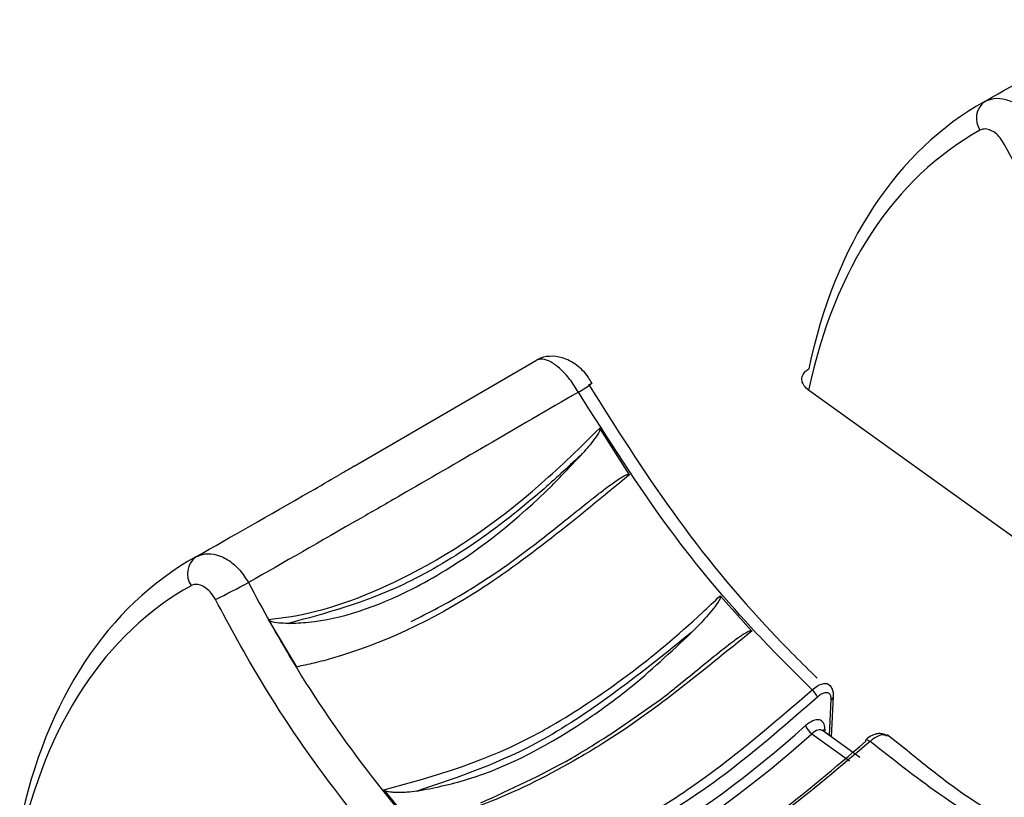
# Model space of a CAD drawing. Extents: x 0.2 to 50.5, y 2.4 to 36.
# Drawn here: x 11.8 to 12.4, y 19.5 to 20 of the extents above; entities that cross this region are included whole.
import ezdxf

# ---------------------------------------------------------------- set-up
doc = ezdxf.new("R2010")
doc.units = 0
doc.header["$LTSCALE"] = 2
doc.header["$MEASUREMENT"] = 0
doc.layers.get('0').update_dxf_attribs({"linetype": 'CONTINUOUS'})

msp = doc.modelspace()

# ---------------------------------------------------------------- linework, layer by layer
for p, q in [((11.96138, 19.74311), (12.07387, 19.8085)), ((12.48619, 19.61443), (12.24193, 19.79007)), ((12.13134, 19.73785), (12.11308, 19.76666)), ((12.20685, 19.64136), (12.18733, 19.66309)), ((11.90833, 19.64847), (11.92576, 19.61921)), ((12.25604, 19.5759), (12.25727, 19.60101)), ((12.25482, 19.57678), (12.25592, 19.59898)), ((12.24392, 19.57794), (12.26713, 19.56125)), ((12.25059, 19.57981), (12.25048, 19.57987)), ((12.27366, 19.56323), (12.25055, 19.57985)), ((12.25185, 19.58074), (12.25177, 19.57897)), ((12.30271, 19.56754), (12.29052, 19.57719)), ((11.97956, 19.54325), (11.99803, 19.52088))]:
    msp.add_line(p, q)
at = {"flags": 128}
msp.add_lwpolyline([(12.27717, 19.57412), (12.27727, 19.57419), (12.27761, 19.57427), (12.27806, 19.57421), (12.2786, 19.57399), (12.27922, 19.57364), (12.27988, 19.57317)], dxfattribs=at)
for centre, radius, start, end in [((12.35861, 19.95787), 0.0131, 127.16296, 213.88874), ((12.08012, 19.8269), 0.0428, 297.31557, 310.99049), ((11.87149, 19.67666), 0.0131, 127.163, 213.88876), ((11.27618, 20.84687), 1.32902, 296.81208, 297.80026), ((12.23756, 19.59668), 0.01061, 21.58192, 51.66123), ((12.25466, 19.60129), 0.00263, 298.49561, 353.14996), ((12.24981, 19.58643), 0.01034, 199.66061, 235.23914), ((12.25339, 19.57814), 0.00302, 120.53802, 150.55406), ((12.27798, 19.57349), 0.00102, 142.21058, 203.17215)]:
    msp.add_arc(centre, radius, start, end)
for centre, major_axis, ratio, start_param, end_param in [((12.58261, 19.53592), (-0.22784, 0.4346), 0.609477, 0.015514, 0.635757), ((12.57254, 19.53064), (-0.22063, 0.42218), 0.610422, 0.01635, 0.636592), ((12.0955, 19.25471), (-0.22784, 0.4346), 0.609477, 0.015514, 0.635757), ((12.08543, 19.24943), (-0.22063, 0.42218), 0.610422, 0.01635, 0.636592), ((12.17231, 19.86818), (0.26826, 0.38406), 0.513883, 3.664852, 4.283029), ((12.24207, 19.57457), (0.00789, 0.0113), 0.513883, 5.597097, 7.424621), ((12.17554, 19.86592), (0.27095, 0.38779), 0.513775, 3.664923, 4.2831), ((12.2453, 19.57231), (0.00521, 0.00757), 0.519406, 6.272431, 7.420905)]:
    msp.add_ellipse(centre, major_axis=major_axis, ratio=ratio, start_param=start_param, end_param=end_param)
for points, knots in [([(12.35069, 19.96831), (12.37282, 19.98093), (12.39967, 19.99624), (12.43306, 20.01542), (12.43893, 20.0188)], [0, 0, 0, 0, 0.824174, 1, 1, 1, 1]), ([(12.35069, 19.96831), (12.35251, 19.96906), (12.35646, 19.97071), (12.36372, 19.96995), (12.37124, 19.96643), (12.37817, 19.9605), (12.38147, 19.95514), (12.38313, 19.95246)], [0, 0, 0, 0, 0.178685, 0.389449, 0.593999, 0.796182, 1, 1, 1, 1]), ([(12.36276, 19.94194), (12.36195, 19.9433), (12.36034, 19.94601), (12.35707, 19.9491), (12.35359, 19.95102), (12.3503, 19.95158), (12.34854, 19.95088), (12.34773, 19.95056)], [0, 0, 0, 0, 0.200891, 0.401607, 0.606554, 0.819262, 1, 1, 1, 1]), ([(12.50478, 19.74694), (12.50015, 19.75158), (12.47724, 19.77451), (12.43766, 19.82106), (12.39488, 19.8828), (12.37201, 19.92491), (12.36276, 19.94194)], [0, 0, 0, 0, 0.085075, 0.42049, 0.765633, 1, 1, 1, 1]), ([(12.09976, 19.78887), (12.09808, 19.79155), (12.09474, 19.79688), (12.08875, 19.80335), (12.08279, 19.80778), (12.07753, 19.80968), (12.07502, 19.80888), (12.07387, 19.8085)], [0, 0, 0, 0, 0.203818, 0.406001, 0.610551, 0.821315, 1, 1, 1, 1]), ([(12.108, 19.79448), (12.10736, 19.79565), (12.105, 19.8), (12.09885, 19.8059), (12.09054, 19.81047), (12.08222, 19.8113), (12.07648, 19.81036), (12.07429, 19.80861), (12.07404, 19.80841)], [0, 0, 0, 0, 0.093421, 0.34497, 0.591028, 0.791064, 0.975797, 1, 1, 1, 1]), ([(12.24193, 19.79007), (12.24091, 19.79094), (12.23887, 19.7927), (12.2376, 19.79588), (12.2379, 19.799), (12.23955, 19.80151), (12.24131, 19.80268), (12.24201, 19.80315)], [0, 0, 0, 0, 0.21483, 0.429668, 0.64421, 0.858602, 1, 1, 1, 1]), ([(12.09976, 19.78887), (12.06182, 19.76676), (12.01433, 19.73909), (11.9465, 19.70008), (11.91791, 19.68376), (11.89602, 19.67125)], [0, 0, 0, 0, 0.481828, 0.603063, 1, 1, 1, 1]), ([(12.24414, 19.605), (12.23262, 19.61644), (12.20224, 19.64662), (12.15169, 19.70693), (12.11817, 19.75983), (12.09976, 19.78887)], [0, 0, 0, 0, 0.215853, 0.569406, 1, 1, 1, 1]), ([(12.10603, 19.79373), (12.12286, 19.76703), (12.15715, 19.71262), (12.20653, 19.65258), (12.23784, 19.62148), (12.24723, 19.61215)], [0, 0, 0, 0, 0.402745, 0.820823, 1, 1, 1, 1]), ([(11.90833, 19.64847), (11.91253, 19.64896), (11.93833, 19.65199), (11.99449, 19.67144), (12.06154, 19.71617), (12.10108, 19.7549), (12.11308, 19.76666)], [0, 0, 0, 0, 0.066937, 0.41117, 0.821319, 1, 1, 1, 1]), ([(12.11308, 19.76666), (12.11311, 19.76658), (12.1132, 19.76637), (12.11315, 19.76571), (12.11223, 19.76331), (12.10859, 19.75818), (12.10484, 19.75385), (12.10236, 19.751)], [0, 0, 0, 0, 0.013169, 0.033553, 0.099395, 0.407966, 1, 1, 1, 1]), ([(12.10236, 19.751), (12.09447, 19.74362), (12.05851, 19.70999), (11.99463, 19.66588), (11.94385, 19.65227), (11.92056, 19.64603)], [0, 0, 0, 0, 0.132152, 0.602042, 1, 1, 1, 1]), ([(11.92056, 19.64603), (11.92474, 19.64621), (11.94833, 19.64724), (11.9817, 19.6583), (12.0328, 19.68698), (12.06918, 19.71554), (12.09612, 19.74433), (12.10236, 19.751)], [0, 0, 0, 0, 0.0764891, 0.432336, 0.5397205, 0.8933447, 1, 1, 1, 1]), ([(11.96138, 19.74311), (11.96054, 19.74264), (11.95854, 19.7415), (11.95498, 19.73946), (11.95246, 19.73797), (11.95182, 19.73759)], [0, 0, 0, 0, 0.350004, 0.834652, 1, 1, 1, 1]), ([(11.86358, 19.6871), (11.88571, 19.69972), (11.91256, 19.71503), (11.94595, 19.73422), (11.95182, 19.73759)], [0, 0, 0, 0, 0.824174, 1, 1, 1, 1]), ([(12.13134, 19.73785), (12.09918, 19.71121), (12.03448, 19.65764), (11.96921, 19.62984), (11.93489, 19.62106), (11.92937, 19.61994), (11.92576, 19.61921)], [0, 0, 0, 0, 0.45231, 0.909806, 0.94102, 1, 1, 1, 1]), ([(12.05541, 19.68181), (12.05761, 19.68342), (12.06862, 19.69146), (12.08409, 19.70361), (12.10055, 19.71681), (12.11011, 19.7244), (12.11665, 19.72943), (12.12112, 19.73271), (12.1242, 19.73483), (12.12633, 19.73618), (12.12781, 19.73702), (12.12885, 19.73754), (12.12959, 19.73785), (12.13018, 19.73803), (12.13062, 19.73811), (12.13097, 19.73809), (12.13118, 19.73802), (12.13129, 19.73792), (12.13133, 19.73786), (12.13134, 19.73785)], [0, 0, 0, 0, 0.091006, 0.455541, 0.63354, 0.753184, 0.83329, 0.886894, 0.922832, 0.947016, 0.963374, 0.97452, 0.982191, 0.987546, 0.993251, 0.995594, 0.997958, 0.999544, 1, 1, 1, 1]), ([(11.86358, 19.6871), (11.86539, 19.68786), (11.86935, 19.68951), (11.8766, 19.68875), (11.88412, 19.68522), (11.89105, 19.67929), (11.89436, 19.67394), (11.89602, 19.67125)], [0, 0, 0, 0, 0.178685, 0.389449, 0.593999, 0.796182, 1, 1, 1, 1]), ([(11.99647, 19.64719), (12.00763, 19.65285), (12.02702, 19.6627), (12.04695, 19.67611), (12.05541, 19.68181)], [0, 0, 0, 0, 0.575003, 1, 1, 1, 1]), ([(11.87565, 19.66074), (11.87484, 19.6621), (11.87322, 19.66481), (11.86996, 19.66789), (11.86648, 19.66981), (11.86319, 19.67037), (11.86143, 19.66968), (11.86062, 19.66936)], [0, 0, 0, 0, 0.200891, 0.401607, 0.606554, 0.819262, 1, 1, 1, 1]), ([(11.89602, 19.67125), (11.90501, 19.65469), (11.92687, 19.61443), (11.96838, 19.55433), (12.00641, 19.50947), (12.02871, 19.48705), (12.03276, 19.48298)], [0, 0, 0, 0, 0.236391, 0.574702, 0.922829, 1, 1, 1, 1]), ([(11.97956, 19.54325), (12.01141, 19.55199), (12.04533, 19.56131), (12.112, 19.59931), (12.14996, 19.6275), (12.18368, 19.65962), (12.18733, 19.66309)], [0, 0, 0, 0, 0.473155, 0.503814, 0.94637, 1, 1, 1, 1]), ([(12.18733, 19.66309), (12.18737, 19.66303), (12.18746, 19.66289), (12.18749, 19.66245), (12.18712, 19.66104), (12.18412, 19.65616), (12.17812, 19.64902), (12.17242, 19.6432), (12.16971, 19.64043)], [0, 0, 0, 0, 0.007106, 0.017077, 0.044408, 0.156027, 0.599107, 1, 1, 1, 1]), ([(12.01767, 19.46574), (12.01303, 19.47038), (11.99013, 19.4933), (11.95054, 19.53986), (11.90776, 19.6016), (11.8849, 19.64371), (11.87565, 19.66074)], [0, 0, 0, 0, 0.0850752, 0.4204897, 0.7656334, 1, 1, 1, 1]), ([(11.92056, 19.64603), (11.9187, 19.6461), (11.91498, 19.64624), (11.91109, 19.64654), (11.90883, 19.64794), (11.90852, 19.64818), (11.90838, 19.6484), (11.90833, 19.64847)], [0, 0, 0, 0, 0.465916, 0.93372, 0.960508, 0.987534, 1, 1, 1, 1]), ([(12.20685, 19.64136), (12.17592, 19.61607), (12.14012, 19.5868), (12.08658, 19.55488), (12.04642, 19.53447), (12.01395, 19.52535), (11.99803, 19.52088)], [0, 0, 0, 0, 0.428705, 0.496172, 0.75297, 1, 1, 1, 1]), ([(12.16971, 19.64043), (12.13901, 19.61586), (12.08148, 19.56981), (12.0259, 19.55115), (11.99997, 19.54244)], [0, 0, 0, 0, 0.533598, 1, 1, 1, 1]), ([(11.99997, 19.54244), (12.01034, 19.5445), (12.04461, 19.55129), (12.09017, 19.57523), (12.13677, 19.60956), (12.15687, 19.6284), (12.16971, 19.64043)], [0, 0, 0, 0, 0.194223, 0.641953, 0.771291, 1, 1, 1, 1]), ([(12.15317, 19.60108), (12.15537, 19.60284), (12.16636, 19.61166), (12.18047, 19.62342), (12.19393, 19.63399), (12.19895, 19.63761), (12.20131, 19.63919), (12.20296, 19.64019), (12.20412, 19.64082), (12.20495, 19.64119), (12.20561, 19.64143), (12.2061, 19.64155), (12.20648, 19.64154), (12.20671, 19.64149), (12.20681, 19.6414), (12.20685, 19.64136)], [0, 0, 0, 0, 0.129538, 0.648397, 0.82016, 0.877623, 0.91642, 0.942712, 0.960632, 0.972936, 0.981484, 0.990423, 0.994082, 0.997775, 1, 1, 1, 1]), ([(12.24414, 19.605), (12.24527, 19.60591), (12.24754, 19.60773), (12.25075, 19.60901), (12.2533, 19.60919), (12.25427, 19.60834), (12.25468, 19.60798)], [0, 0, 0, 0, 0.267165, 0.534225, 0.800956, 1, 1, 1, 1]), ([(12.25468, 19.60798), (12.25487, 19.60791), (12.25514, 19.60781), (12.25522, 19.6075), (12.25525, 19.60741)], [0, 0, 0, 0, 0.724994, 1, 1, 1, 1]), ([(12.2572, 19.60099), (12.25723, 19.60117), (12.25752, 19.60271), (12.25678, 19.60512), (12.25572, 19.6075), (12.25477, 19.60808), (12.25475, 19.6081)], [0, 0, 0, 0, 0.065465, 0.570676, 0.98914, 1, 1, 1, 1]), ([(12.03276, 19.48298), (12.04934, 19.48729), (12.08249, 19.49593), (12.12019, 19.51467), (12.14885, 19.53145), (12.1852, 19.55437), (12.21899, 19.58339), (12.24414, 19.605)], [0, 0, 0, 0, 0.248411, 0.496821, 0.527006, 0.647843, 1, 1, 1, 1]), ([(12.24743, 19.60058), (12.22963, 19.58499), (12.1935, 19.55335), (12.13867, 19.51761), (12.08442, 19.49046), (12.05092, 19.48175), (12.03393, 19.47734)], [0, 0, 0, 0, 0.247956, 0.503297, 0.748099, 1, 1, 1, 1]), ([(12.03957, 19.53529), (12.05804, 19.54366), (12.08121, 19.55416), (12.11943, 19.57712), (12.13876, 19.59084), (12.15317, 19.60108)], [0, 0, 0, 0, 0.499888, 0.626785, 1, 1, 1, 1]), ([(12.25592, 19.59898), (12.25591, 19.59946), (12.25591, 19.60074), (12.25526, 19.6023), (12.25386, 19.60329), (12.25195, 19.60332), (12.2497, 19.60246), (12.24818, 19.60121), (12.24743, 19.60058)], [0, 0, 0, 0, 0.108574, 0.292198, 0.471518, 0.647892, 0.823948, 1, 1, 1, 1]), ([(12.2904, 19.57633), (12.29034, 19.5764), (12.28961, 19.5773), (12.28739, 19.57799), (12.28431, 19.5781), (12.28094, 19.57691), (12.27846, 19.57546), (12.27725, 19.57416), (12.27718, 19.57409)], [0, 0, 0, 0, 0.02075, 0.241939, 0.444704, 0.678771, 0.982542, 1, 1, 1, 1]), ([(12.2901, 19.57655), (12.28944, 19.57685), (12.28805, 19.57747), (12.28498, 19.57668), (12.28212, 19.57506), (12.28043, 19.57363), (12.27988, 19.57317)], [0, 0, 0, 0, 0.272884, 0.566371, 0.859052, 1, 1, 1, 1]), ([(12.06296, 19.4495), (12.07928, 19.45399), (12.11237, 19.46309), (12.16596, 19.48997), (12.2216, 19.52577), (12.25838, 19.55717), (12.27704, 19.57309)], [0, 0, 0, 0, 0.243757, 0.494258, 0.743515, 1, 1, 1, 1]), ([(12.27988, 19.57317), (12.26168, 19.55764), (12.22528, 19.52659), (12.18614, 19.50128), (12.1572, 19.48497), (12.12192, 19.4666), (12.09088, 19.45752), (12.06791, 19.4508)], [0, 0, 0, 0, 0.252922, 0.505844, 0.535964, 0.656537, 1, 1, 1, 1]), ([(12.47268, 19.47442), (12.46064, 19.477), (12.43092, 19.48336), (12.38029, 19.50464), (12.32739, 19.53568), (12.29395, 19.56206), (12.27988, 19.57317)], [0, 0, 0, 0, 0.196948, 0.486122, 0.783683, 1, 1, 1, 1]), ([(12.48163, 19.47838), (12.48077, 19.47844), (12.46495, 19.47959), (12.43063, 19.4911), (12.38006, 19.51384), (12.33677, 19.5398), (12.31118, 19.56065), (12.30271, 19.56754)], [0, 0, 0, 0, 0.016398, 0.300189, 0.579936, 0.861127, 1, 1, 1, 1]), ([(11.99997, 19.54244), (11.99801, 19.5422), (11.99455, 19.54176), (11.99003, 19.54157), (11.98676, 19.54162), (11.98451, 19.54179), (11.98295, 19.542), (11.98187, 19.54222), (11.98111, 19.54242), (11.98053, 19.54262), (11.9801, 19.54282), (11.97979, 19.54302), (11.97964, 19.54315), (11.97958, 19.54322), (11.97956, 19.54325)], [0, 0, 0, 0, 0.298505, 0.528191, 0.68302, 0.787312, 0.857589, 0.905028, 0.937172, 0.959104, 0.981426, 0.990186, 0.996872, 1, 1, 1, 1])]:
    msp.add_open_spline(points, degree=3, knots=knots)

doc.saveas('drawing.dxf')
